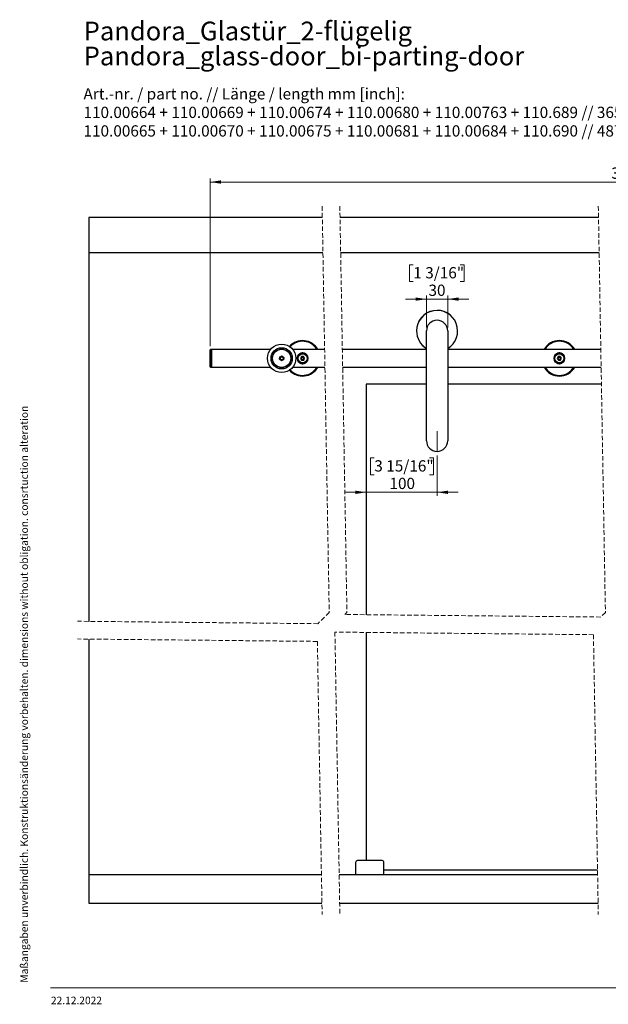
# Model space of a CAD drawing. Units: millimetres. Extents: x 4 to 418, y -8 to 283.
# Drawn here: x 4 to 170, y 5 to 283 of the extents above; entities that cross this region are included whole.
import ezdxf

# ---------------------------------------------------------------- set-up
doc = ezdxf.new("R2010")
doc.units = ezdxf.units.MM
doc.linetypes.add('CENTERX2', pattern=[20.32, 12.7, -2.54, 2.54, -2.54])
doc.linetypes.add('HIDDEN', pattern=[1.905, 1.27, -0.635])
doc.styles.add('SLDTEXTSTYLE0', font='TXT', dxfattribs={"width": 0.605})
doc.styles.add('SLDTEXTSTYLE1', font='TXT', dxfattribs={"width": 0.7})
doc.dimstyles.new('SLDDIMSTYLE2', dxfattribs={"dimtxt": 3.081982, "dimasz": 3.081982, "dimexe": 0, "dimexo": 0.0625, "dimgap": 0.770496, "dimtad": 0, "dimtih": 1, "dimtoh": 1, "dimlfac": 5, "dimrnd": 1e-09, "dimzin": 12, "dimdsep": 46, "dimtxsty": 'SLDTEXTSTYLE0', "dimsah": 1, "dimcen": 0.09, "dimadec": 0, "dimazin": 3, "dimtfac": 1, "dimtmove": 0, "dimatfit": 0, "dimfxl": 1, "dimfrac": 2, "dimtolj": 1, "dimtzin": 12, "dimarcsym": 0})
doc.dimstyles.new('SLDDIMSTYLE3', dxfattribs={"dimtxt": 3.081982, "dimasz": 3.081982, "dimexe": 0, "dimexo": 0.0625, "dimgap": 0.770496, "dimtad": 0, "dimtih": 1, "dimtoh": 1, "dimlfac": 5, "dimrnd": 1e-09, "dimzin": 12, "dimdsep": 46, "dimtxsty": 'SLDTEXTSTYLE0', "dimsah": 1, "dimcen": 0.09, "dimadec": 0, "dimazin": 3, "dimtfac": 1, "dimtofl": 0, "dimtmove": 0, "dimatfit": 3, "dimfxl": 1, "dimfrac": 2, "dimtolj": 1, "dimtzin": 12, "dimarcsym": 0})

# ---------------------------------------------------------------- blocks, each defined once
blk = doc.blocks.new('SW_NOTE_0')
at = {"color": 0, "linetype": 'Continuous', "lineweight": 0, "char_height": 3.175, "attachment_point": 1}
for s, insert, style in [('Art.-nr. / part no. // Länge / length mm [inch]:', (0, 4.09), 'SLDTEXTSTYLE1'), ('110.00664 + 110.00669 + 110.00674 + 110.00680 + 110.00763 + 110.689 // 3658mm / [144"]', (0, -1.14), 'SLDTEXTSTYLE0'), ('110.00665 + 110.00670 + 110.00675 + 110.00681 + 110.00684 + 110.690 // 4876mm / [192"]', (0, -6.37), 'SLDTEXTSTYLE0')]:
    blk.add_mtext(s, dxfattribs=dict(at, insert=insert, style=style))
blk = doc.blocks.new('SW_NOTE_0_2')
at = {"color": 0, "linetype": 'Continuous', "lineweight": 0, "char_height": 5.2917, "attachment_point": 1, "style": 'SLDTEXTSTYLE0'}
for s, insert in [('Pandora_Glastür_2-flügelig', (0, 6.82)), ('Pandora_glass-door_bi-parting-door', (0, -0.23))]:
    blk.add_mtext(s, dxfattribs=dict(at, insert=insert))
blk = doc.blocks.new('_D_2')
at = {"color": 7, "linetype": 'Continuous', "lineweight": 0}
for p, q in [((115.2, 213.72), (114.14, 213.72)), ((114.14, 213.72), (114.14, 208.99)), ((128.46, 213.72), (129.52, 213.72)), ((129.52, 213.72), (129.52, 208.99)), ((114.14, 208.99), (115.2, 208.99)), ((129.52, 208.99), (128.46, 208.99)), ((118.92, 204.05), (112.99, 204.05)), ((118.92, 196.09), (118.92, 205.05)), ((118.92, 204.05), (124.92, 204.05)), ((124.92, 196.09), (124.92, 205.05)), ((124.92, 204.05), (130.85, 204.05))]:
    blk.add_line(p, q, dxfattribs=at)
at = {"color": 7, "linetype": 'Continuous', "lineweight": 18}
for points in [[(118.92, 204.05), (115.84, 204.53), (115.84, 203.58)], [(124.92, 204.05), (128, 203.58), (128, 204.53)]]:
    blk.add_solid(points, dxfattribs=at)
at = {"color": 7, "linetype": 'Continuous', "lineweight": 18, "char_height": 3.175, "attachment_point": 1, "style": 'SLDTEXTSTYLE0'}
for s, insert in [('1 3/16"', (115.2, 213.08)), ('30', (119.48, 208.14))]:
    blk.add_mtext(s, dxfattribs=dict(at, insert=insert))
blk = doc.blocks.new('_D_3')
at = {"color": 7, "linetype": 'Continuous', "lineweight": 0}
for p, q in [((57.86, 190.75), (57.86, 238.09)), ((57.86, 237.09), (362.63, 237.09)), ((362.63, 190.75), (362.63, 238.09))]:
    blk.add_line(p, q, dxfattribs=at)
at = {"color": 7, "linetype": 'Continuous', "lineweight": 18}
for points in [[(57.86, 237.09), (60.94, 236.61), (60.94, 237.56)], [(362.63, 237.09), (359.55, 237.56), (359.55, 236.61)]]:
    blk.add_solid(points, dxfattribs=at)
at = {"color": 7, "linetype": 'Continuous', "lineweight": 18, "insert": (171.08, 241.18), "char_height": 3.175, "attachment_point": 1, "style": 'SLDTEXTSTYLE0'}
blk.add_mtext('3658 [144"] (4876 [192"])', dxfattribs=at)
blk = doc.blocks.new('_D_4')
at = {"color": 7, "linetype": 'Continuous', "lineweight": 0}
for p, q in [((104.2, 159.23), (103.14, 159.23)), ((103.14, 159.23), (103.14, 154.5)), ((119.81, 159.23), (120.87, 159.23)), ((120.87, 159.23), (120.87, 154.5)), ((121.92, 159.93), (121.92, 148.56)), ((103.14, 154.5), (104.2, 154.5)), ((120.87, 154.5), (119.81, 154.5)), ((101.92, 149.56), (95.99, 149.56)), ((121.92, 149.56), (101.92, 149.56)), ((121.92, 149.56), (127.85, 149.56))]:
    blk.add_line(p, q, dxfattribs=at)
at = {"color": 7, "linetype": 'Continuous', "lineweight": 18}
for points in [[(101.92, 149.56), (98.84, 150.03), (98.84, 149.08)], [(121.92, 149.56), (125, 149.08), (125, 150.03)]]:
    blk.add_solid(points, dxfattribs=at)
at = {"color": 7, "linetype": 'Continuous', "lineweight": 18, "char_height": 3.175, "attachment_point": 1, "style": 'SLDTEXTSTYLE0'}
for s, insert in [('3 15/16"', (104.2, 158.59)), ('100', (108.48, 153.65))]:
    blk.add_mtext(s, dxfattribs=dict(at, insert=insert))

msp = doc.modelspace()

# ---------------------------------------------------------------- linework, layer by layer
at = {"color": 7, "linetype": 'HIDDEN', "lineweight": 18}
for p, q in [((89.47467966, 230.26378955), (91.47467966, 115.67629193)), ((94.47467966, 230.26378955), (96.47467966, 115.67629193)), ((167.41178505, 230.26378955), (169.41178505, 115.67629193)), ((91.47467966, 115.67629193), (88.28909199, 112.49070426)), ((96.47467966, 115.67629193), (95.88285793, 115.08447021)), ((168.09633607, 114.36084294), (95.88285793, 115.08447021)), ((169.41178505, 115.67629193), (168.09633607, 114.36084294)), ((88.28909199, 112.49070426), (20.48497459, 113.17014679)), ((93.08473878, 110.11250923), (94.47467966, 30.47758578)), ((166.0346031, 109.38150288), (93.08473878, 110.11250923)), ((166.0346031, 109.38150288), (167.41178505, 30.47758578)), ((88.13047179, 107.49229374), (20.48497459, 108.17014679)), ((88.13047179, 107.49229374), (89.47467966, 30.47758578))]:
    msp.add_line(p, q, dxfattribs=at)
at = {"color": 7, "linetype": 'Continuous', "lineweight": 25}
for p, q in [((89.53009273, 227.08879431), (23.65997459, 227.08879431)), ((23.65997459, 227.08879431), (23.65997459, 217.08880385)), ((167.46720277, 227.08879431), (94.53009568, 227.08879431)), ((89.70463897, 217.08880385), (23.65997459, 217.08880385)), ((23.65997459, 217.08880385), (23.65997459, 113.1383272)), ((167.64173709, 217.08880385), (94.70463001, 217.08880385)), ((118.92037593, 164.08879479), (118.92037593, 195.08880099)), ((124.92037021, 195.08880099), (124.92037021, 164.08879479)), ((57.9599681, 189.84880169), (57.85997535, 189.74879702)), ((57.85997535, 184.94879922), (57.85997535, 189.74879702)), ((58.2599702, 189.84880169), (57.9599681, 189.84880169)), ((57.9599681, 189.84880169), (57.9599681, 184.84879454)), ((74.93746902, 189.84880169), (58.2599702, 189.84880169)), ((58.2599702, 189.84880169), (58.2599702, 184.84879454)), ((58.2599702, 187.34880408), (58.2599702, 189.84880169)), ((90.18006946, 189.84880169), (81.18246223, 189.84880169)), ((118.92037593, 189.84880169), (95.18008434, 189.84880169)), ((168.1171795, 189.84880169), (124.92037021, 189.84880169)), ((58.2599702, 184.84879454), (58.2599702, 187.34880408)), ((77.48399402, 187.10995635), (77.56512786, 187.72818764)), ((77.52667095, 187.12764701), (77.48399402, 187.10995635)), ((77.97883178, 186.73056086), (77.48399402, 187.10995635)), ((77.60179664, 187.70009001), (77.52667095, 187.12764701)), ((77.52667095, 187.12764701), (77.98483993, 186.77636107)), ((77.56512786, 187.72818764), (78.14112331, 187.96703538)), ((78.13511516, 187.92123517), (77.60179664, 187.70009001)), ((77.73543025, 187.67745217), (77.61309768, 187.23206242)), ((77.61309768, 187.23206242), (77.93763305, 186.90341433)), ((77.73543025, 187.67745217), (78.18232204, 187.79418191)), ((78.38450099, 187.02015599), (77.93763305, 186.90341433)), ((78.55480338, 186.96940859), (77.97883178, 186.73056086)), ((77.98483993, 186.77636107), (78.51815845, 186.99750622)), ((78.59328414, 187.56994923), (78.13511516, 187.92123517)), ((78.14112331, 187.96703538), (78.63596107, 187.58763989)), ((78.50685741, 187.46553382), (78.18232204, 187.79418191)), ((78.50685741, 187.46553382), (78.38450099, 187.02015599)), ((78.51815845, 186.99750622), (78.59328414, 187.56994923)), ((78.63596107, 187.58763989), (78.55480338, 186.96940859)), ((83.64740039, 187.83421239), (83.38330413, 187.32080182)), ((83.38330413, 187.32080182), (83.69589473, 186.83539351)), ((84.22406341, 187.86221465), (83.64740039, 187.83421239)), ((83.69589473, 186.83539351), (84.27255775, 186.86338385)), ((84.53665401, 187.37679442), (84.22406341, 187.86221465)), ((84.27255775, 186.86338385), (84.53665401, 187.37679442)), ((156.10778533, 187.83421239), (155.84370099, 187.32080182)), ((155.84370099, 187.32080182), (156.15627967, 186.83539351)), ((156.68446027, 187.86221465), (156.10778533, 187.83421239)), ((156.15627967, 186.83539351), (156.73295461, 186.86338385)), ((156.99703895, 187.37679442), (156.68446027, 187.86221465)), ((156.73295461, 186.86338385), (156.99703895, 187.37679442)), ((57.85997535, 184.94879922), (57.9599681, 184.84879454)), ((57.9599681, 184.84879454), (58.2599702, 184.84879454)), ((58.2599702, 184.84879454), (74.93746902, 184.84879454)), ((81.18246223, 184.84879454), (90.2673545, 184.84879454)), ((95.26734554, 184.84879454), (118.92037593, 184.84879454)), ((124.92037021, 184.84879454), (168.20445262, 184.84879454)), ((118.92037593, 180.08880337), (101.9203683, 180.08880337)), ((101.9203683, 180.08880337), (101.9203683, 115.02396782)), ((168.28752958, 180.08880337), (124.92037021, 180.08880337)), ((101.9203683, 110.02397421), (101.9203683, 45.6525791)), ((23.65997459, 108.13833359), (23.65997459, 41.65258292)), ((98.92037116, 45.1525915), (98.92037116, 41.65258292)), ((106.42037593, 45.6525791), (99.42037069, 45.6525791)), ((106.92037545, 41.65258292), (106.92037545, 45.1525915)), ((106.92037545, 43.05257681), (167.19230615, 43.05257681)), ((23.65997459, 41.65258292), (23.65997459, 33.65259055)), ((89.27963401, 41.65258292), (23.65997459, 41.65258292)), ((167.21673213, 41.65258292), (94.27963697, 41.65258292)), ((23.65997459, 33.65259055), (89.41925193, 33.65259055)), ((94.41926681, 33.65259055), (167.35637389, 33.65259055))]:
    msp.add_line(p, q, dxfattribs=at)
at = {"color": 7, "linetype": 'CENTERX2', "lineweight": 18}
msp.add_line((121.92037307, 166.79278334), (121.92037307, 160.92818698), dxfattribs=at)
at = {"color": 7, "linetype": 'Continuous', "lineweight": 18}
msp.add_line((12.80877313, 9.71395326), (414.86059396, 9.71395326), dxfattribs=at)
at = {"color": 7, "linetype": 'Continuous', "lineweight": 25, "flags": 128}
for points in [[(77.97883178, 186.73056086), (77.97988082, 186.73851212), (77.98088218, 186.74622496), (77.98183585, 186.75346097), (77.98269416, 186.76000556), (77.98343326, 186.76564416), (77.98402931, 186.77022179), (77.9844823, 186.77359541), (77.98474456, 186.77565774), (77.98483993, 186.77636107)], [(78.13511516, 187.92123517), (78.13521053, 187.9219385), (78.13547279, 187.92400082), (78.13590194, 187.92737444), (78.13652183, 187.93195208), (78.13726093, 187.9376026), (78.13811923, 187.94413527), (78.13907291, 187.95137127), (78.14007427, 187.95908412), (78.14112331, 187.96703538)], [(78.63596107, 187.58763989), (78.62854625, 187.58457621), (78.62136985, 187.58159598), (78.61462261, 187.57879456), (78.60851909, 187.57626732), (78.60327388, 187.57408579), (78.59900619, 187.5723215), (78.59585906, 187.57102212), (78.59392787, 187.57022341), (78.59328414, 187.56994923)], [(83.69544174, 187.65434941), (83.62458373, 187.44986971), (83.56309558, 187.27248629)], [(83.56309558, 187.27248629), (83.66280223, 187.15733012), (83.79843856, 187.00065335), (83.827621, 186.96694096)], [(84.0923133, 187.73065528), (83.98838664, 187.7106758), (83.87981082, 187.68979033), (83.78747131, 187.67204007), (83.69544174, 187.65434941)], [(83.827621, 186.96694096), (83.93154765, 186.98692044), (84.04014732, 187.00780591), (84.13246299, 187.02555617), (84.22449256, 187.04324683)], [(84.22449256, 187.04324683), (84.29537441, 187.24773844), (84.35683872, 187.42510995)], [(156.1558386, 187.65434941), (156.08496867, 187.44986971), (156.02349244, 187.27248629)], [(156.02349244, 187.27248629), (156.12319909, 187.15733012), (156.25883542, 187.00065335), (156.28801786, 186.96694096)], [(156.55272208, 187.73065528), (156.4487835, 187.7106758), (156.34019576, 187.68979033), (156.24788009, 187.67204007), (156.1558386, 187.65434941)], [(156.28801786, 186.96694096), (156.39195644, 186.98692044), (156.50054418, 187.00780591), (156.59287177, 187.02555617), (156.68490134, 187.04324683)], [(156.8172475, 187.42510995), (156.78805314, 187.45883425), (156.65241681, 187.6154991), (156.55272208, 187.73065528)], [(156.68490134, 187.04324683), (156.75577127, 187.24773844), (156.8172475, 187.42510995)]]:
    msp.add_lwpolyline(points, dxfattribs=at)
at = {"color": 7, "linetype": 'Continuous', "lineweight": 25}
for centre, radius in [((78.05997564, 187.34880455), 3.99999684), ((78.05997893, 187.34879813), 3.0000073), ((78.0599764, 187.348808), 2.98827609), ((78.05997799, 187.3487974), 2.61171286), ((78.05996636, 187.34879493), 2.58343346), ((83.9599772, 187.34879107), 1.47999426), ((83.95997762, 187.34879649), 1.28000556), ((83.95998026, 187.34879453), 0.33999385), ((156.42036997, 187.34879812), 1.48000002), ((156.42036852, 187.34879648), 1.2800011), ((156.42036997, 187.34879812), 0.3399995)]:
    msp.add_circle(centre, radius, dxfattribs=at)
for centre, radius, start, end in [((121.92037712, 195.08880086), 5.8000009, 301.1473047851, 179.999998723), ((121.92036418, 195.08879621), 5.78999822, 301.2072952948, 179.9999526766), ((121.92037307, 195.08880099), 2.99999714, 0, 180), ((121.9203704, 195.08879217), 5.79999418, 179.9999129198, 238.8526392139), ((121.92036083, 195.0888051), 5.78999488, 180.0000406668, 238.792929129), ((83.95997422, 187.34879172), 5.00000525, 30.0000972893, 137.9483215616), ((83.95997707, 187.34881555), 4.7999816, 31.388106715, 137.6360090295), ((156.42036997, 187.34878816), 5.00000799, 30.0001261978, 149.9998738022), ((156.42036997, 187.34878866), 4.80000916, 31.3882820268, 148.6117179732), ((61.76964206, 167.07633191), 25.99993302, 52.4877821614, 52.589583949), ((80.81083899, 189.94967579), 3.73787229, 232.1667760124, 232.8746043568), ((83.95997607, 187.34878706), 4.99999492, 222.0515157167, 330.0000654325), ((83.95997616, 187.34879018), 4.79998732, 222.3640820665, 328.611802189), ((156.42036997, 187.34879521), 5.00000156, 209.9999985751, 330.0000014249), ((156.42036997, 187.34881914), 4.80001518, 211.3883998629, 328.6116001371), ((121.92037307, 164.08879479), 2.99999714, 180, 0), ((99.42035765, 45.15259262), 0.49998649, 89.9985062205, 180.0001277241), ((106.42038897, 45.15259262), 0.49998649, 359.9998722759, 90.0014937795)]:
    msp.add_arc(centre, radius, start, end, dxfattribs=at)
for points, knots in [([(85.4638877, 187.48429736), (85.4667285, 187.43915084), (85.47434065, 187.31817705), (85.45804408, 187.11894759), (85.40661739, 186.89606183), (85.32208409, 186.68432867), (85.20708438, 186.48711365), (85.06015184, 186.30549569), (84.8774434, 186.14073377), (84.65824907, 186.00090614), (84.42781108, 185.90632786), (84.20193118, 185.85339784), (83.99316633, 185.83424589), (83.78141922, 185.84446209), (83.57704919, 185.88325316), (83.3817203, 185.9490324), (83.19138543, 186.04298661), (83.00692456, 186.16981632), (82.82930828, 186.33755906), (82.67235076, 186.54465483), (82.55185218, 186.78226392), (82.47453855, 187.03819319), (82.44458479, 187.28610361), (82.45476583, 187.52647993), (82.4973172, 187.74524263), (82.57056563, 187.95312735), (82.67293644, 188.14898652), (82.80696769, 188.33307075), (82.97765686, 188.50443384), (83.18479018, 188.65365921), (83.40748678, 188.76096332), (83.63072483, 188.82763134), (83.84268639, 188.85941771), (84.06039208, 188.86066268), (84.27006888, 188.83159694), (84.46950035, 188.77495465), (84.66108554, 188.69181445), (84.84714047, 188.57765686), (85.02916201, 188.42435906), (85.19491968, 188.23150109), (85.32889502, 188.00317381), (85.42570834, 187.75105076), (85.45093976, 187.57476268), (85.4638877, 187.48429736)], [0, 0, 0, 0, 0.0143100306, 0.0383448958, 0.0629487915, 0.0864651886, 0.110232129, 0.1349481031, 0.1601088789, 0.1877851144, 0.2168317302, 0.2384932826, 0.2610081386, 0.2829613425, 0.3053856019, 0.3266304314, 0.3480073942, 0.3723741712, 0.3972038639, 0.4250292791, 0.4542036181, 0.4810501705, 0.5092655298, 0.5328129222, 0.5569389337, 0.579530907, 0.602347839, 0.626653094, 0.651324193, 0.6786024255, 0.7070649572, 0.7291335929, 0.7521253521, 0.7746646992, 0.7978179735, 0.8188868115, 0.8400977533, 0.8637315804, 0.8877183423, 0.9151545944, 0.9437878054, 0.9711537241, 1, 1, 1, 1]), ([(84.35683872, 187.42510995), (84.34711152, 187.43635162), (84.29218695, 187.49982768), (84.2039963, 187.6016627), (84.12554822, 187.69226933), (84.0923133, 187.73065528)], [0, 0, 0, 0, 0.11035094233, 0.62309585246, 1, 1, 1, 1]), ([(157.92428457, 187.48429736), (157.92713151, 187.43915075), (157.93476013, 187.31817642), (157.9184139, 187.11895066), (157.86702082, 186.89605988), (157.7824791, 186.68432899), (157.66748183, 186.48711345), (157.52054827, 186.30549621), (157.33783897, 186.14072955), (157.11863823, 186.00091304), (156.88820517, 185.90632533), (156.66233166, 185.85339907), (156.45356345, 185.83424589), (156.24181548, 185.84445899), (156.03743959, 185.88325789), (155.84211042, 185.949026), (155.65177856, 186.04299411), (155.46731088, 186.16981192), (155.28969294, 186.33755629), (155.13274924, 186.54465891), (155.01224833, 186.78226346), (154.93493572, 187.03819327), (154.90498115, 187.28610377), (154.91516411, 187.52647938), (154.95770905, 187.74524604), (155.03098119, 187.95312071), (155.13332752, 188.14899484), (155.26737955, 188.33306193), (155.43805215, 188.50443888), (155.64518818, 188.65365825), (155.86788343, 188.76096337), (156.09112548, 188.82763287), (156.30308734, 188.85941624), (156.52078905, 188.86066334), (156.73045746, 188.8315952), (156.9298857, 188.77495538), (157.12147201, 188.69181069), (157.30753517, 188.57766475), (157.48954637, 188.4243537), (157.65530636, 188.23150236), (157.78927649, 188.00317089), (157.88610872, 187.75105357), (157.91133788, 187.57476317), (157.92428457, 187.48429736)], [0, 0, 0, 0, 0.0143100985, 0.0383451725, 0.0629488032, 0.0864652191, 0.1102321784, 0.1349481722, 0.1601089681, 0.1877862861, 0.2168317616, 0.2384933312, 0.2610069527, 0.2829626867, 0.3053857283, 0.3266317668, 0.3480076188, 0.3723754517, 0.3972051642, 0.4250298419, 0.4542042042, 0.481050778, 0.5092661599, 0.532813571, 0.5569396017, 0.5795320112, 0.6023483789, 0.6266543937, 0.6513246248, 0.6786028791, 0.7070654336, 0.7291340868, 0.7521271082, 0.7746652155, 0.7978172625, 0.8188861173, 0.840097076, 0.8637319941, 0.887717813, 0.915154087, 0.9437873209, 0.971153701, 1, 1, 1, 1])]:
    msp.add_open_spline(points, degree=3, knots=knots, dxfattribs=at)

# ---------------------------------------------------------------- block references
at = {"color": 7, "linetype": 'Continuous', "lineweight": 0}
for name, p in [('SW_NOTE_0_2', (22.19138708, 275.51461772)), ('SW_NOTE_0', (22.14161429, 259.46462269))]:
    msp.add_blockref(name, p, dxfattribs=at)

# ---------------------------------------------------------------- texts
at = {"color": 7, "linetype": 'Continuous', "lineweight": 0, "insert": (4.3481746, 11.18883155), "char_height": 2.1166666667, "attachment_point": 1, "rotation": 90, "style": 'SLDTEXTSTYLE0'}
msp.add_mtext('Maßangaben unverbindlich. Konstruktionsänderung vorbehalten. dimensions without obligation. consrtuction alteration', dxfattribs=at)
at = {"color": 7, "linetype": 'Continuous', "lineweight": 0, "insert": (12.94444453, 7.26045253), "char_height": 2.116666667, "attachment_point": 1, "style": 'SLDTEXTSTYLE0'}
msp.add_mtext('22.12.2022', dxfattribs=at)

# ---------------------------------------------------------------- dimensions: what is measured, and where the dimension line sits
at = {"color": 7, "linetype": 'Continuous', "lineweight": 18}
dim = msp.add_linear_dim(base=(362.62917193, 239.45535005), p1=(57.85997459, 189.74879908), p2=(362.62917193, 189.74879908), text='3658 [144"] (4876 [192"])', dimstyle='SLDDIMSTYLE3', dxfattribs=at)
dim.commit()
dim.dimension.update_dxf_attribs({"geometry": '_D_3', "text_midpoint": (194.57704744, 239.45535005), "dimtype": 160})
for base, p1, p2, picture, middle in [((124.92037069, 209.2403314), (118.92037069, 195.08879908), (124.92037069, 195.08879908), '_D_2', (121.82798469, 209.2403314)), ((101.92037069, 154.74785489), (121.92037069, 160.92818229), (101.92037069, 180.08879908), '_D_4', (112.00373219, 154.74785489))]:
    dim = msp.add_linear_dim(base=base, p1=p1, p2=p2, dimstyle='SLDDIMSTYLE2', dxfattribs=at)
    dim.commit()
    dim.dimension.update_dxf_attribs({"geometry": picture, "text_midpoint": middle, "dimtype": 160})

doc.saveas('drawing.dxf')
